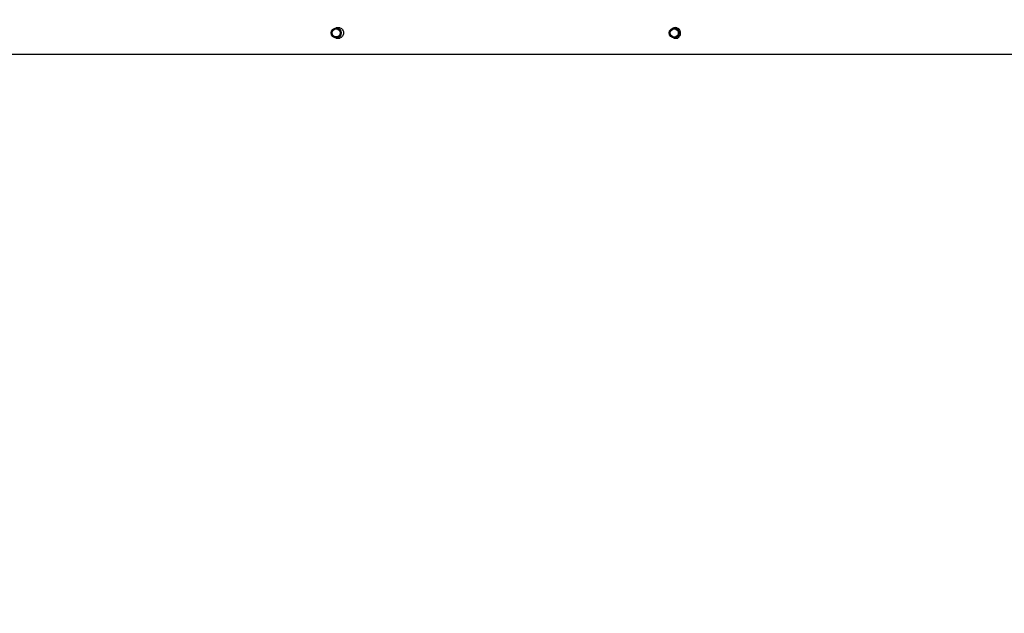
# Model space of a CAD drawing. Units: inches. Extents: x 3241 to 5553, y 581 to 2137.
# Drawn here: x 4267 to 4364, y 1392 to 1451 of the extents above; entities that cross this region are included whole.
import ezdxf

# ---------------------------------------------------------------- set-up
doc = ezdxf.new("R2010")
doc.units = ezdxf.units.IN
doc.header["$MEASUREMENT"] = 0
doc.layers.add('VP-DIM', color=7, linetype='Continuous')
doc.layers.add('VP-EQ', color=7, linetype='Continuous', true_color=0x8a3492)
doc.styles.get("Standard").update_dxf_attribs({"font": 'arial.ttf'})
doc.dimstyles.get("Standard").update_dxf_attribs({"dimtxt": 14, "dimasz": 20, "dimexe": 20, "dimexo": 50, "dimgap": 20, "dimtad": 0, "dimdec": 0, "dimzin": 0, "dimdsep": 46, "dimtxsty": 'Standard', "dimcen": -0.09, "dimadec": 0, "dimazin": 0, "dimtfac": 1, "dimtdec": 4, "dimtofl": 0, "dimtmove": 0, "dimatfit": 3, "dimfxl": 70, "dimfxlon": 1, "dimtolj": 1, "dimtzin": 0, "dimarcsym": 0})

# ---------------------------------------------------------------- blocks, each defined once
blk = doc.blocks.new('*D83')
at = {"layer": 'Defpoints', "color": 0}
for p in [(4532.555, 1671.604), (4224.359, 730.552), (5449.427, 730.552)]:
    blk.add_point(p, dxfattribs=at)
at = {"layer": 'VP-DIM', "color": 0, "lineweight": -2}
for p, q in [((5379.427, 1671.604), (5469.427, 1671.604)), ((5449.427, 1651.604), (5449.427, 1236.576)), ((5449.427, 750.552), (5449.427, 1165.58)), ((5379.427, 730.552), (5469.427, 730.552))]:
    blk.add_line(p, q, dxfattribs=at)
at = {"layer": 'VP-DIM', "color": 0}
for points in [[(5452.76, 1651.604), (5446.094, 1651.604), (5449.427, 1671.604)], [(5446.094, 750.552), (5452.76, 750.552), (5449.427, 730.552)]]:
    blk.add_solid(points, dxfattribs=at)
at = {"layer": 'VP-DIM', "color": 0, "insert": (5449.427, 1201.078), "char_height": 14, "attachment_point": 5, "rotation": 90}
blk.add_mtext('\\A1;945', dxfattribs=at)
blk = doc.blocks.new('*D84')
at = {"layer": 'Defpoints', "color": 0}
for p in [(4575.535, 1861.541), (4267.397, 580.564), (5533.129, 580.564)]:
    blk.add_point(p, dxfattribs=at)
at = {"layer": 'VP-DIM', "color": 0, "lineweight": -2}
for p, q in [((5463.129, 1861.541), (5553.129, 1861.541)), ((5533.129, 1841.541), (5533.129, 1261.325)), ((5533.129, 600.564), (5533.129, 1180.781)), ((5463.129, 580.564), (5553.129, 580.564))]:
    blk.add_line(p, q, dxfattribs=at)
at = {"layer": 'VP-DIM', "color": 0}
for points in [[(5536.463, 1841.541), (5529.796, 1841.541), (5533.129, 1861.541)], [(5529.796, 600.564), (5536.463, 600.564), (5533.129, 580.564)]]:
    blk.add_solid(points, dxfattribs=at)
at = {"layer": 'VP-DIM', "color": 0, "insert": (5533.129, 1221.053), "char_height": 14, "attachment_point": 5, "rotation": 90}
blk.add_mtext('\\A1;1285', dxfattribs=at)
blk = doc.blocks.new('*D87')
at = {"layer": 'Defpoints', "color": 0}
for p in [(4911.369, 2039.461), (4911.369, 1609.125), (3795.447, 1416.127)]:
    blk.add_point(p, dxfattribs=at)
at = {"layer": 'VP-DIM', "color": 0, "lineweight": -2}
for p, q in [((3795.447, 1969.461), (3795.447, 2059.461)), ((4911.369, 1969.461), (4911.369, 2059.461)), ((3815.447, 2039.461), (4313.213, 2039.461)), ((4891.369, 2039.461), (4393.603, 2039.461))]:
    blk.add_line(p, q, dxfattribs=at)
at = {"layer": 'VP-DIM', "color": 0}
for points in [[(3815.447, 2042.794), (3815.447, 2036.128), (3795.447, 2039.461)], [(4891.369, 2036.128), (4891.369, 2042.794), (4911.369, 2039.461)]]:
    blk.add_solid(points, dxfattribs=at)
at = {"layer": 'VP-DIM', "color": 0, "insert": (4353.408, 2039.461), "char_height": 14, "attachment_point": 5}
blk.add_mtext('\\A1;1120', dxfattribs=at)
blk = doc.blocks.new('*D88')
at = {"layer": 'Defpoints', "color": 0}
for p in [(5111.369, 2116.775), (5111.369, 1586.225), (3595.447, 1393.227)]:
    blk.add_point(p, dxfattribs=at)
at = {"layer": 'VP-DIM', "color": 0, "lineweight": -2}
for p, q in [((3595.447, 2046.775), (3595.447, 2136.775)), ((5111.369, 2046.775), (5111.369, 2136.775)), ((3615.447, 2116.775), (4313.213, 2116.775)), ((5091.369, 2116.775), (4393.603, 2116.775))]:
    blk.add_line(p, q, dxfattribs=at)
at = {"layer": 'VP-DIM', "color": 0}
for points in [[(3615.447, 2120.108), (3615.447, 2113.441), (3595.447, 2116.775)], [(5091.369, 2113.441), (5091.369, 2120.108), (5111.369, 2116.775)]]:
    blk.add_solid(points, dxfattribs=at)
at = {"layer": 'VP-DIM', "color": 0, "insert": (4353.408, 2116.775), "char_height": 14, "attachment_point": 5}
blk.add_mtext('\\A1;1520', dxfattribs=at)
blk = doc.blocks.new('0302 S1')
at = {"color": 7, "linetype": 'Continuous', "lineweight": 25}
for p, q in [((4486.574, 1374.461), (4486.211, 1374.461)), ((4519.849, 1374.461), (4519.609, 1374.461)), ((4486.211, 1373.461), (4486.563, 1373.461)), ((4519.609, 1373.461), (4519.969, 1373.461))]:
    blk.add_line(p, q, dxfattribs=at)
for centre, radius in [((4486.211, 1373.959), 0.498), ((4486.201, 1373.96), 0.398), ((4519.609, 1373.961), 0.5), ((4519.604, 1373.961), 0.4)]:
    blk.add_circle(centre, radius, dxfattribs=at)
for points, knots in [([(4486.28, 1374.461), (4486.32, 1374.472), (4486.416, 1374.497), (4486.573, 1374.471), (4486.727, 1374.395), (4486.848, 1374.269), (4486.921, 1374.117), (4486.93, 1374.009), (4486.933, 1373.961)], [0, 0, 0, 0, 0.126629, 0.305584, 0.483617, 0.666079, 0.851498, 1, 1, 1, 1]), ([(4486.933, 1373.961), (4486.928, 1373.903), (4486.917, 1373.787), (4486.832, 1373.632), (4486.705, 1373.511), (4486.543, 1373.443), (4486.393, 1373.426), (4486.31, 1373.452), (4486.283, 1373.461)], [0, 0, 0, 0, 0.180345, 0.36054, 0.54388, 0.729699, 0.911986, 1, 1, 1, 1]), ([(4486.438, 1374.48), (4486.421, 1374.482), (4486.375, 1374.488), (4486.331, 1374.472), (4486.303, 1374.461)], [0, 0, 0, 0, 0.373983, 1, 1, 1, 1]), ([(4519.526, 1373.478), (4519.548, 1373.468), (4519.622, 1373.432), (4519.767, 1373.431), (4519.935, 1373.475), (4520.079, 1373.574), (4520.185, 1373.717), (4520.238, 1373.888), (4520.233, 1374.066), (4520.171, 1374.231), (4520.059, 1374.366), (4519.907, 1374.46), (4519.734, 1374.493), (4519.596, 1374.485), (4519.532, 1374.45), (4519.519, 1374.443)], [0, 0, 0, 0, 0.034444, 0.120401, 0.204427, 0.289293, 0.376399, 0.463772, 0.549011, 0.633119, 0.718645, 0.806111, 0.893042, 0.977647, 1, 1, 1, 1]), ([(4519.541, 1374.446), (4519.561, 1374.456), (4519.617, 1374.484), (4519.681, 1374.482), (4519.723, 1374.48)], [0, 0, 0, 0, 0.341197, 1, 1, 1, 1]), ([(4519.805, 1374.47), (4519.79, 1374.47), (4519.771, 1374.471), (4519.756, 1374.463), (4519.753, 1374.461)], [0, 0, 0, 0, 0.821215, 1, 1, 1, 1]), ([(4519.779, 1374.464), (4519.785, 1374.468), (4519.791, 1374.472), (4519.797, 1374.472), (4519.797, 1374.472)], [0, 0, 0, 0, 0.9951499, 1, 1, 1, 1]), ([(4486.315, 1373.458), (4486.349, 1373.447), (4486.39, 1373.432), (4486.431, 1373.438), (4486.438, 1373.439)], [0, 0, 0, 0, 0.8163135, 1, 1, 1, 1]), ([(4519.648, 1373.448), (4519.623, 1373.449), (4519.582, 1373.45), (4519.546, 1373.47), (4519.531, 1373.478)], [0, 0, 0, 0, 0.598771, 1, 1, 1, 1]), ([(4519.761, 1373.461), (4519.769, 1373.457), (4519.783, 1373.449), (4519.798, 1373.449), (4519.804, 1373.449)], [0, 0, 0, 0, 0.5833666, 1, 1, 1, 1]), ([(4519.815, 1373.452), (4519.798, 1373.452), (4519.779, 1373.452), (4519.763, 1373.46), (4519.762, 1373.461)], [0, 0, 0, 0, 0.903551, 1, 1, 1, 1]), ([(4418.269, 1371.861), (4418.574, 1371.861), (4419.678, 1371.861), (4421.536, 1371.861), (4423.801, 1371.861), (4425.866, 1371.861), (4427.74, 1371.861), (4429.431, 1371.861), (4431.018, 1371.861), (4432.499, 1371.861), (4433.877, 1371.861), (4435.175, 1371.861), (4436.433, 1371.861), (4438.771, 1371.861), (4442.224, 1371.861), (4446.819, 1371.861), (4451.484, 1371.861), (4457.438, 1371.861), (4464.664, 1371.861), (4473.15, 1371.861), (4481.65, 1371.861), (4490.221, 1371.861), (4498.862, 1371.861), (4507.57, 1371.861), (4516.287, 1371.861), (4525.012, 1371.861), (4533.741, 1371.861), (4542.474, 1371.861), (4551.203, 1371.861), (4559.925, 1371.861), (4568.64, 1371.861), (4577.352, 1371.861), (4586.06, 1371.861), (4594.709, 1371.861), (4603.3, 1371.861), (4611.829, 1371.861), (4620.348, 1371.861), (4627.289, 1371.861), (4632.659, 1371.861), (4636.463, 1371.861), (4640.264, 1371.861), (4644.046, 1371.861), (4647.749, 1371.861), (4651.334, 1371.861), (4654.779, 1371.861), (4658.106, 1371.861), (4660.621, 1371.861), (4662.389, 1371.861), (4663.481, 1371.861), (4664.66, 1371.861), (4665.931, 1371.861), (4667.295, 1371.861), (4668.752, 1371.861), (4670.356, 1371.861), (4672.116, 1371.861), (4674.036, 1371.861), (4676.067, 1371.861), (4678.208, 1371.861), (4680.459, 1371.861), (4682.82, 1371.861), (4685.29, 1371.861), (4687.868, 1371.861), (4690.554, 1371.861), (4693.33, 1371.861), (4696.194, 1371.861), (4699.145, 1371.861), (4701.291, 1371.861), (4702.452, 1371.861), (4702.598, 1371.861)], [0, 0, 0, 0, 0.003274, 0.01181, 0.019878, 0.027477, 0.033865, 0.039878, 0.045516, 0.050779, 0.055666, 0.060187, 0.064608, 0.069048, 0.085063, 0.101322, 0.117827, 0.134528, 0.164381, 0.194233, 0.224086, 0.253939, 0.2844, 0.314863, 0.345324, 0.375786, 0.406248, 0.43671, 0.467172, 0.497567, 0.527963, 0.558358, 0.588754, 0.619149, 0.649002, 0.678854, 0.708707, 0.738559, 0.751933, 0.765308, 0.778682, 0.792056, 0.805268, 0.817838, 0.830001, 0.841758, 0.85311, 0.856688, 0.860533, 0.864707, 0.869211, 0.874045, 0.879208, 0.8847, 0.89112, 0.897939, 0.905154, 0.912766, 0.920775, 0.929179, 0.937979, 0.947173, 0.956761, 0.966743, 0.976929, 0.987493, 0.998435, 1, 1, 1, 1])]:
    blk.add_open_spline(points, degree=3, knots=knots, dxfattribs=at)
blk = doc.blocks.new('0302 S1_2d')
at = {"layer": 'VP-EQ', "color": 6}
blk.add_blockref('0302 S1', (-188.201, 75.764), dxfattribs=at)

msp = doc.modelspace()

# ---------------------------------------------------------------- block references
at = {"layer": 'VP-EQ', "color": 0}
msp.add_blockref('0302 S1_2d', (0, 0), dxfattribs=at)

# ---------------------------------------------------------------- dimensions: what is measured, and where the dimension line sits
at = {"layer": 'VP-DIM', "color": 0}
for base, p1, p2, text, picture, middle in [((5111.369, 2116.775), (3595.447, 1393.227), (5111.369, 1586.225), '1520', '*D88', (4353.408, 2116.775)), ((4911.369, 2039.461), (3795.447, 1416.127), (4911.369, 1609.125), '1120', '*D87', (4353.408, 2039.461))]:
    dim = msp.add_linear_dim(base=base, p1=p1, p2=p2, text=text, dimstyle='Standard', dxfattribs=at)
    dim.commit()
    dim.dimension.update_dxf_attribs({"geometry": picture, "text_midpoint": middle})
for base, p1, p2, text, picture, middle in [((5533.129, 580.564), (4575.535, 1861.541), (4267.397, 580.564), '1285', '*D84', (5533.129, 1221.053)), ((5449.427, 730.552), (4532.555, 1671.604), (4224.359, 730.552), '945', '*D83', (5449.427, 1201.078))]:
    dim = msp.add_linear_dim(base=base, p1=p1, p2=p2, angle=90, text=text, dimstyle='Standard', dxfattribs=at)
    dim.commit()
    dim.dimension.update_dxf_attribs({"geometry": picture, "text_midpoint": middle})

doc.saveas('drawing.dxf')
